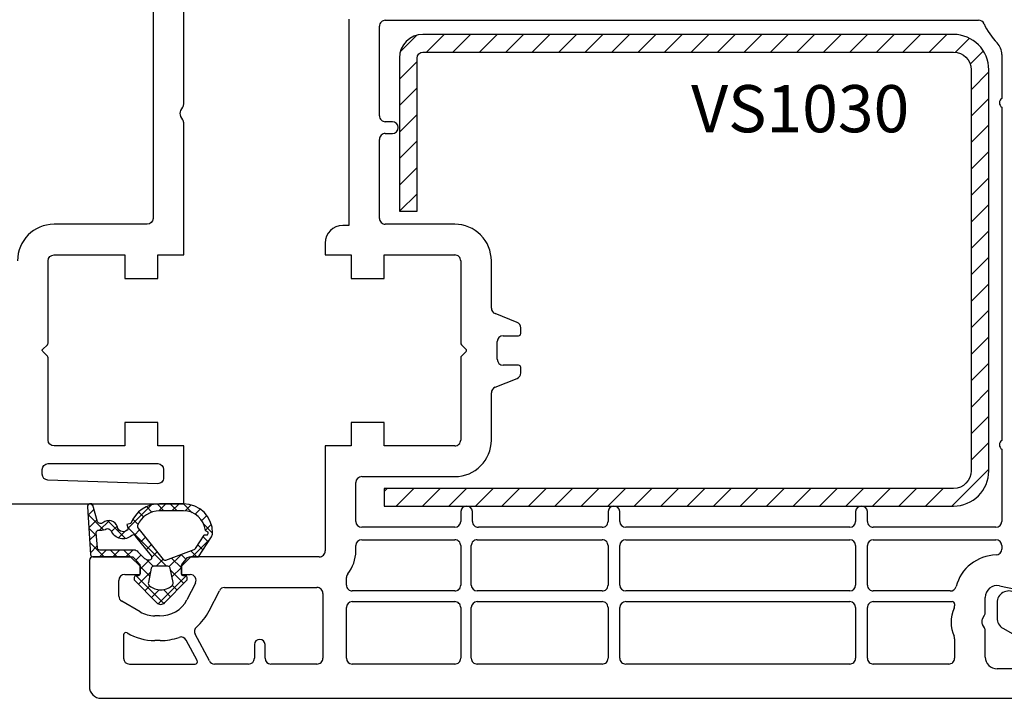
# Model space of a CAD drawing. Units: millimetres. Extents: x 41778 to 69842, y 1713 to 21693.
# Drawn here: x 52546 to 52629, y 11692 to 11750 of the extents above; entities that cross this region are included whole.
import ezdxf

# ---------------------------------------------------------------- set-up
doc = ezdxf.new("R2010")
doc.units = ezdxf.units.MM
for name, color, linetype in [('GASKET_INSIDE', 7, 'Continuous'), ('GASKET_OUTSIDE', 7, 'Continuous'), ('HATCH_GASKET', 7, 'Continuous'), ('HATCH_STEEL', 7, 'Continuous'), ('listwa', 5, 'Continuous'), ('ościeżnica', 30, 'Continuous'), ('P', 7, 'Continuous'), ('PL_CONT', 210, 'Continuous'), ('skrzydło', 1, 'Continuous'), ('STEEL_OUTSIDE', 7, 'Continuous')]:
    doc.layers.add(name, color=color, linetype=linetype)
doc.styles.get("Standard").update_dxf_attribs({"font": 'arial.ttf'})
doc.dimstyles.new('główny', dxfattribs={"dimtxt": 10, "dimasz": 3, "dimexe": 1, "dimexo": 5, "dimgap": 2, "dimtad": 1, "dimdec": 1, "dimrnd": 0.05, "dimdsep": 46, "dimtxsty": 'Standard', "dimcen": 1.5, "dimclrd": 5, "dimclre": 5, "dimclrt": 1, "dimadec": 1, "dimazin": 2, "dimtfac": 1, "dimtdec": 1, "dimtofl": 0, "dimtmove": 0, "dimatfit": 3, "dimfxl": 1, "dimtolj": 1, "dimtzin": 0, "dimarcsym": 0})

# ---------------------------------------------------------------- blocks, each defined once
blk = doc.blocks.new('*D724')
at = {"layer": 'Defpoints', "color": 0, "transparency": 16777216}
for p in [(52547.67703930635, 11834.51217831986), (51747.67716420432, 11781.74680188044), (52547.67703930635, 11779.74680188044)]:
    blk.add_point(p, dxfattribs=at)
at = {"layer": 'P', "color": 5, "lineweight": -2, "transparency": 16777216}
for p, q in [((51747.67716420432, 11786.74680188044), (51747.67716420432, 11835.51217831986)), ((52547.67703930635, 11784.74680188044), (52547.67703930635, 11835.51217831986))]:
    blk.add_line(p, q, dxfattribs=at)
at = {"layer": 'P', "color": 5, "linetype": 'Continuous', "lineweight": -2, "transparency": 16777216}
blk.add_line((51750.67716420432, 11834.51217831986), (52544.67703930635, 11834.51217831986), dxfattribs=at)
at = {"layer": 'P', "color": 5, "transparency": 16777216}
for points in [[(51750.67716420432, 11835.01217831986), (51750.67716420432, 11834.01217831986), (51747.67716420432, 11834.51217831986)], [(52544.67703930635, 11835.01217831986), (52544.67703930635, 11834.01217831986), (52547.67703930635, 11834.51217831986)]]:
    blk.add_solid(points, dxfattribs=at)
at = {"layer": 'P', "color": 1, "transparency": 16777216, "insert": (52147.67710175533, 11874.80515239898), "char_height": 75, "attachment_point": 5}
blk.add_mtext('\\A1;W1 = 800', dxfattribs=at)
blk = doc.blocks.new('*D725')
at = {"layer": 'Defpoints', "color": 0, "transparency": 16777216}
for p in [(52547.67703930635, 11834.51217831986), (53347.6769144084, 11781.74680188044), (52547.67703930635, 11779.74680188044)]:
    blk.add_point(p, dxfattribs=at)
at = {"layer": 'P', "color": 5, "lineweight": -2, "transparency": 16777216}
for p, q in [((52547.67703930635, 11784.74680188044), (52547.67703930635, 11835.51217831986)), ((53347.6769144084, 11786.74680188044), (53347.6769144084, 11835.51217831986))]:
    blk.add_line(p, q, dxfattribs=at)
at = {"layer": 'P', "color": 5, "linetype": 'Continuous', "lineweight": -2, "transparency": 16777216}
blk.add_line((53344.6769144084, 11834.51217831986), (52550.67703930635, 11834.51217831986), dxfattribs=at)
at = {"layer": 'P', "color": 5, "transparency": 16777216}
for points in [[(52550.67703930635, 11835.01217831986), (52550.67703930635, 11834.01217831986), (52547.67703930635, 11834.51217831986)], [(53344.6769144084, 11835.01217831986), (53344.6769144084, 11834.01217831986), (53347.6769144084, 11834.51217831986)]]:
    blk.add_solid(points, dxfattribs=at)
at = {"layer": 'P', "color": 1, "transparency": 16777216, "insert": (52947.67697685737, 11874.80515239898), "char_height": 75, "attachment_point": 5}
blk.add_mtext('\\A1;W2 = 800', dxfattribs=at)
blk = doc.blocks.new('PRJ_INSERT_24261_800208729', base_point=(-1.207370436713306e-16, -1.973175976219141e-32))
at = {"layer": 'HATCH_GASKET'}
h = blk.add_hatch(dxfattribs=at)
h.set_pattern_fill('ANSI37', color=256, scale=0.25, angle=-1.272221872585407e-14, style=0)
h.set_pattern_definition([(44.99999999999999, (-362.938394226386, -133.8726157648859), (-0.5612660075668219, 0.5612660075668222), []), (135, (-362.938394226386, -133.8726157648859), (-0.561266007566822, -0.5612660075668222), [])])
h.paths.add_polyline_path([(-0.184481986369056, -5.954601485759869, 0.3858048202704852), (6.127593674003192e-15, -5.759300992191783), (1.991326123181647e-14, -2.342054768721681), (0.6658800000000854, -1.784953999999365, -0.1989123673789637), (0.7621319999997934, -1.749999999999394), (1.450000000000001, -1.749999999999385), (1.50000000000024, -1.749999999998588), (1.50000000000024, -1.758578643762187, -0.3178372451952862), (1.59999999999998, -1.89999999999936), (1.60000000000004, -2.099999999999406, 0.5773502691890218), (1.824999999999894, -2.229903810567242, 0.3094806011651298), (1.99396022500169, -2.21692508763073), (3.888800224632456, -0.3568080233958789, 0.4196407396746143), (3.888800224632561, 0.3568070233963773), (2.018613066496092, 2.192723009358982, 0.2898780609296013), (1.809469833470776, 2.237707439548836, 0.5393308010739707), (1.59999999999993, 2.10000000000064), (1.599999999999705, 1.90000000000014, -0.3178372451948447), (1.500000000000196, 1.758578643763305), (1.500000000000196, 1.750000000000502), (1.08636363636364, 1.750000000000497), (0.7076579498718981, 1.750000000000606), (-9.595053315856481e-14, 2.342053185894002), (6.926062005970223e-15, 3.200000000000188), (-1.690292621671581, 4.3065720104346, 0.1453607637767444), (-2.017800466240041, 4.403840857882645, 0.4142135623731236), (-4.500000000000147, 1.92164132412151), (-4.500000000000028, 1.450000000000586), (-4.500000000000009, -0.09147793415129954, 0.3086940111102575), (-2.830219954434802, -2.538340075339313), (-2.750907341988212, -2.887588918230114), (-2.372777573884012, -2.756810286640531, -0.6921063746458025), (-2.532116633441226, -3.679050840466974, 0.5543799265013075), (-2.904651701387939, -4.879849676668194, -0.4967511363010756), (-2.972238654195222, -5.353168164030999), (-4.373084165047993, -5.747322714400665, 0.2411310074520559), (-4.499999999999992, -5.936590106640807), (-4.499999999999991, -5.99518884586908, 0.395143117751996), (-4.238748485165945, -6.215552581362228)])
h.paths.add_polyline_path([(-2.233654415673641, -5.258695814118823, 0.1540999972294046), (-2.297580116201978, -4.720587840661893, -0.4994690071611237), (-2.106350457064892, -4.157460518868559, 0.4856911495430852), (-1.806141956356647, -2.454577292201287, -0.4298336902251043), (-1.782326415258165, -2.165313421758464), (-0.07179312943145497, -0.7912848883457579, -0.6295754321603827), (0.2534570000000281, -0.9472092452550352), (0.2534569999996888, -1.082330000000493, -0.1992307145488839), (0.1359530609036673, -1.365518939708833), (-0.4297088371008466, -1.931181837527651, 0.1649872107118582), (-0.6000799536082391, -2.276964559396653), (-0.6004832979984949, -5.200031951632334, -0.3916647745988936), (-0.7850073142731714, -5.399404690270425), (-2.021281877796011, -5.495355193952489, -0.4947734619617628)], flags=16)
h.paths.add_polyline_path([(-2.654414094764362, -1.962258078889595, -0.3024521749194438), (-3.899999999999929, -0.09147793415151935), (-3.900000000000182, 1.921641324121858, -0.3832505649962482), (-2.218547731701734, 3.793104821040402, 0.1704852668853042), (-2.149104210219834, 3.905991467632135), (-2.14618827624611, 3.919423595442937, -1.002105888331557), (-1.856029361668222, 3.856736183406843), (-1.871577689485094, 3.784762540178467, 0.310406946311414), (-1.828605368766772, 3.67998124395911), (-0.6399438152994782, 2.901806665129718), (0.2833074736428633, 0.4398997433128535, -0.3238719869388987), (0.2212926673228016, 0.2137482801607887), (-2.45202212202939, -1.933658362586587, -0.274797314698115)], flags=16)
h.paths.add_polyline_path([(0.9605488926071649, -0.8051288986991544, -0.3571831404102156), (0.8000000000000095, -0.6090584773564457), (0.7999999999999373, 0.609057477356639, -0.3571831404106154), (0.9605488926072584, 0.805127898699238), (2.173486296366297, 1.049181659835596, -0.2791258972979879), (2.465828696819222, 0.9438450347768734, -0.1718014996250728), (2.799999999999831, 1.773889149582219e-13, -0.1718017369301733), (2.465827826587374, -0.943846109677847, -0.2791256488375407), (2.173485600181099, -1.049182519756245)], flags=16)
at = {"layer": 'GASKET_INSIDE'}
for points in [[(-3.899999999999929, -0.09147793415140566, 0.3024521749194609), (-2.654414094764362, -1.962258078889709, 0.2747973146980678), (-2.45202212202939, -1.933658362586587), (0.2212926673229153, 0.2137482801607887, 0.323871986939066), (0.2833074736428065, 0.4398997433130809), (-0.6169684407458815, 2.840541401466019, 0.1594217071652692), (-0.6946875855401128, 2.937645470739445), (-1.828605368766772, 3.67998124395911, -0.3104069463115451), (-1.871577689485094, 3.784762540178467), (-1.855896478146634, 3.857351304935155, 0.9968901340299094), (-2.145993148573157, 3.920322442901808), (-2.149104210219095, 3.905991467635546, -0.1704852668898255), (-2.218547731701734, 3.793104821040402, 0.3832505649962133), (-3.900000000000182, 1.921641324122086)], [(2.173486296366468, 1.049181659835596), (0.9605488926072016, 0.805127898699238, 0.3571831404104295), (0.7999999999999373, 0.609057477356639), (0.8000000000000095, -0.6090584773562183, 0.3571831404104959), (0.9605488926071649, -0.8051288986991544), (2.173485600180928, -1.049182519756245, 0.2791256488377321), (2.465827826587374, -0.943846109677847, 0.1718017369301685), (2.799999999999831, 1.773889149582219e-13, 0.171801499625062), (2.465828696819279, 0.9438450347768734, 0.2791258972979009)], [(-0.07179312943151181, -0.7912848883458716), (-1.717500342695058, -2.113240261797835), (-1.782326415258051, -2.165313421758464, 0.4298336902248958), (-1.806141956356761, -2.454577292201173, -0.5132712738107322), (-2.193864059467515, -4.199505693085597, 0.4201735069998521), (-2.297580116201978, -4.720587840661893, -0.1541000312898567), (-2.233654438005829, -5.258695931791749, 0.4947732755955324), (-2.021281877795329, -5.495355193952489), (-0.7850073142561184, -5.399404690269175, 0.391660973904718), (-0.6004832983622359, -5.200034587798975), (-0.6000799536082391, -2.276964559396767, -0.1649872107130509), (-0.4297088370989139, -1.931181837525832), (0.135953060909579, -1.365518939702921, 0.1992307145441242), (0.2534569999996888, -1.08232999999947), (0.2534570000000281, -0.9472092452545805, 0.6295754321595726)]]:
    blk.add_lwpolyline(points, format="xyb", close=True, dxfattribs=at)
at = {"layer": 'GASKET_OUTSIDE'}
blk.add_lwpolyline([(1.59999999999998, -1.89999999999936), (1.60000000000004, -2.099999999999406, 0.414213562373095), (1.750000000000019, -2.249999999999495), (1.899999999999996, -2.249999999999493, 0.1708663433780116), (1.99396022500169, -2.21692508763073), (3.888800224632513, -0.3568080233958789, 0.419640739674662), (3.888800224632448, 0.3568070233963773), (2.018613066496149, 2.192723009358869, 0.1965102605156542), (1.878505455711964, 2.250000000000507), (1.749999999999962, 2.250000000000505, 0.414213562373095), (1.59999999999993, 2.100000000000526), (1.599999999999705, 1.900000000000253, -0.414213562373095), (1.449999999999957, 1.750000000000501), (1.08636363636364, 1.750000000000497), (0.7802882178721372, 1.750000000000493, -0.17595411442398), (0.6519524599156303, 1.796605302472394), (0.07166424204367133, 2.282096192795422, -0.2220741134852964), (-4.028444164748762e-14, 2.435490890323678), (-4.991735685483636e-14, 3.200000000000074), (-1.688036356715152, 4.305094917286972, 0.1465083467854267), (-2.0178004662397, 4.403840857882645, 0.414213562373095), (-4.500000000000147, 1.921641324122078), (-4.500000000000028, 1.450000000000586), (-4.500000000000009, -0.09147793415141323, 0.308694011110253), (-2.830219954434802, -2.538340075339313), (-2.750907341988155, -2.887588918230114), (-2.372777573884012, -2.756810286640531, -0.6921063746458423), (-2.532116633441283, -3.679050840467088, 0.567383630978259), (-2.885065365625797, -4.901676102577093, -0.4666299615900001), (-2.972238654195222, -5.353168164030999), (-4.373084165047993, -5.747322714400665, 0.8050915086835398), (-4.23258382493201, -6.21515579569407), (-0.1844819863695676, -5.954601485759869, 0.3858048202713263), (6.127593674003192e-15, -5.759300992191783), (2.079625615134634e-14, -2.412132999999329, -0.2220742638165966), (0.05374824746157517, -2.297086921694784), (0.6658800000000854, -1.784953999999365, -0.198912367378831), (0.7621319999997366, -1.749999999999507), (1.450000000000001, -1.749999999999499, -0.414213562373095)], format="xyb", close=True, dxfattribs=at)
blk = doc.blocks.new('PRJ_INSERT_24260_800208731', base_point=(268.6179216619878, 237.839880907624))
at = {"layer": 'HATCH_STEEL'}
h = blk.add_hatch(dxfattribs=at)
h.set_pattern_fill('ANSI31', color=256, scale=0.5, style=0)
h.set_pattern_definition([(45, (0, 0), (-1.122532015133644, 1.122532015133644), [])])
edge = h.paths.add_edge_path()
edge.add_line((315.6179216619878, 237.839880907624), (270.6179216619878, 237.839880907624))
edge.add_arc((270.6179216619878, 235.839880907624), 2, 90, 180)
edge.add_line((268.6179216619878, 235.839880907624), (268.6179216619878, 222.839880907624))
edge.add_line((268.6179216619878, 222.839880907624), (270.1179216619878, 222.839880907624))
edge.add_line((270.1179216619878, 222.839880907624), (270.1179216619878, 235.839880907624))
edge.add_arc((270.6179216619878, 235.839880907624), 0.5, 90, 180, ccw=False)
edge.add_line((270.6179216619878, 236.339880907624), (315.6179216619878, 236.339880907624))
edge.add_arc((315.6179216619878, 234.839880907624), 1.5, 0, 90, ccw=False)
edge.add_line((317.1179216619878, 234.839880907624), (317.1179216619878, 200.839880907624))
edge.add_arc((315.6179216619878, 200.839880907624), 1.5, -90, 0, ccw=False)
edge.add_line((315.6179216619878, 199.339880907624), (267.3179216619878, 199.339880907624))
edge.add_line((267.3179216619878, 199.339880907624), (267.3179216619878, 197.839880907624))
edge.add_line((267.3179216619878, 197.839880907624), (315.6179216619878, 197.839880907624))
edge.add_arc((315.6179216619878, 200.839880907624), 3, 270, 360)
edge.add_line((318.6179216619878, 200.839880907624), (318.6179216619878, 234.839880907624))
edge.add_arc((315.6179216619878, 234.839880907624), 3, 0, 90)
at = {"layer": 'STEEL_OUTSIDE'}
blk.add_lwpolyline([(315.6179216619878, 237.839880907624), (270.6179216619878, 237.839880907624, 0.4142135623730951), (268.6179216619878, 235.839880907624), (268.6179216619878, 222.839880907624), (270.1179216619878, 222.839880907624), (270.1179216619878, 235.839880907624, -0.4142135623730951), (270.6179216619878, 236.339880907624), (315.6179216619878, 236.339880907624, -0.4142135623730951), (317.1179216619878, 234.839880907624), (317.1179216619878, 200.839880907624, -0.4142135623730951), (315.6179216619878, 199.339880907624), (267.3179216619878, 199.339880907624), (267.3179216619878, 197.839880907624), (315.6179216619878, 197.839880907624, 0.4142135623730951), (318.6179216619878, 200.839880907624), (318.6179216619878, 234.839880907624, 0.4142135623730951)], format="xyb", close=True, dxfattribs=at)

msp = doc.modelspace()

# ---------------------------------------------------------------- linework, layer by layer
at = {"layer": 'listwa', "linetype": 'ByBlock'}
for p, q in [((52628.67800691821, 11700.35108952898), (52628.67800691821, 11699.04965306079)), ((52629.17800691821, 11698.183627657), (52632.17800691821, 11696.45157684943))]:
    msp.add_line(p, q, dxfattribs=at)
for centre, major_axis, ratio, start_param, end_param in [((52629.67800691821, 11700.35108952898), (-0.7071067811872088, -0.707106781187209), 0.9999999999981305, 2.356194490191409, 5.497787143781203), ((52629.67800691821, 11699.04965306079), (-0.707106781185822, -0.7071067811858223), 0.9999999999989009, -0.7853981633979977, 0.2617993877983351)]:
    msp.add_ellipse(centre, major_axis=major_axis, ratio=ratio, start_param=start_param, end_param=end_param, dxfattribs=at)
at = {"layer": 'skrzydło'}
for p, q in [((52573.67788202026, 11749.84680188044), (52573.67788202026, 11732.34680188045)), ((52576.27788202025, 11741.64680188044), (52576.27788202025, 11749.24680188044)), ((52576.77788202025, 11749.74680188044), (52627.11383582091, 11749.74680188045)), ((52629.07800691821, 11746.84782239488), (52629.07800691821, 11743.12096761912)), ((52629.07800691821, 11742.37263614177), (52629.07800691821, 11714.12096761912)), ((52577.37884327146, 11741.14680188044), (52576.77788202025, 11741.14680188044)), ((52576.77788202025, 11740.14680188044), (52577.37884327146, 11740.14680188044)), ((52576.27788202025, 11732.94680188044), (52576.27788202025, 11739.64680188044)), ((52573.67788202026, 11732.34680188045), (52573.17800691821, 11732.34680188045)), ((52582.67800691821, 11732.44680188044), (52576.77788202025, 11732.44680188044)), ((52571.67800691821, 11730.84680188045), (52571.67800691821, 11729.84680188045)), ((52571.67800691821, 11729.84680188045), (52573.87800691821, 11729.84680188045)), ((52573.87800691821, 11729.84680188045), (52573.87800691821, 11727.84680188045)), ((52576.67800691821, 11727.84680188045), (52576.67800691821, 11729.84680188045)), ((52576.67800691821, 11729.84680188045), (52582.67800691821, 11729.84680188044)), ((52583.17800691821, 11729.34680188044), (52583.17800691821, 11722.37156377796)), ((52585.77800691822, 11725.33531836115), (52585.77800691822, 11729.34680188045)), ((52573.87800691821, 11727.84680188045), (52576.67800691821, 11727.84680188045)), ((52587.9637022564, 11724.12252374517), (52586.09231158004, 11724.87108001571)), ((52588.27800691822, 11723.19680188044), (52588.27800691822, 11723.65828539973)), ((52583.23658556197, 11722.23014242172), (52583.64836557821, 11721.81836240549)), ((52586.27800691822, 11720.99680188044), (52586.27800691822, 11722.49680188044)), ((52586.77800691822, 11722.99680188044), (52588.07800691821, 11722.99680188044)), ((52583.64141048472, 11721.66828626191), (52583.23673103875, 11721.26360681594)), ((52583.17800691821, 11721.12204013242), (52583.17800691821, 11714.14680188044)), ((52588.07800691821, 11720.49680188044), (52586.77800691822, 11720.49680188044)), ((52588.27800691822, 11719.83531836115), (52588.27800691822, 11720.29680188044)), ((52586.09231158004, 11718.62252374517), (52587.9637022564, 11719.37108001571)), ((52585.77800691822, 11714.14680188044), (52585.77800691822, 11718.15828539973)), ((52576.67800691821, 11715.64680188044), (52573.87800691821, 11715.64680188044)), ((52573.87800691821, 11715.64680188044), (52573.87800691821, 11713.64680188044)), ((52576.67800691821, 11713.64680188044), (52576.67800691821, 11715.64680188044)), ((52573.87800691821, 11713.64680188044), (52571.67800691821, 11713.64680188044)), ((52571.67800691821, 11713.64680188044), (52571.67800691821, 11704.74680188044)), ((52582.67800691821, 11713.64680188044), (52576.67800691821, 11713.64680188044)), ((52629.07800691821, 11713.37263614177), (52629.07800691821, 11707.24680188045)), ((52574.27800691822, 11707.24680188044), (52574.27800691822, 11710.54680188044)), ((52574.77800691822, 11711.04680188044), (52582.67800691821, 11711.04680188044)), ((52583.17800691821, 11708.09680188045), (52583.17800691821, 11707.24680188044)), ((52584.17800691821, 11707.24680188044), (52584.17800691821, 11708.09680188045)), ((52595.67800691821, 11708.09680188045), (52595.67800691821, 11707.24680188044)), ((52596.67800691821, 11707.24680188044), (52596.67800691821, 11708.09680188045)), ((52616.67800691821, 11708.09680188045), (52616.67800691821, 11707.24680188044)), ((52617.67800691821, 11707.24680188044), (52617.67800691821, 11708.09680188045)), ((52582.67800691821, 11706.74680188044), (52574.77800691822, 11706.74680188044)), ((52595.17800691821, 11706.74680188044), (52584.67800691821, 11706.74680188044)), ((52616.17800691821, 11706.74680188044), (52597.17800691821, 11706.74680188044)), ((52628.57800691821, 11706.74680188045), (52618.17800691821, 11706.74680188044)), ((52574.77800691822, 11705.69680188044), (52582.67800691821, 11705.69680188044)), ((52584.57800691821, 11705.69680188044), (52595.17800691821, 11705.69680188044)), ((52597.17800691821, 11705.69680188044), (52616.17800691821, 11705.69680188044)), ((52618.17800691821, 11705.69680188044), (52628.57800691821, 11705.69680188045)), ((52574.27800691822, 11704.74680188044), (52574.27800691822, 11705.19680188044)), ((52583.17800691821, 11705.19680188044), (52583.17800691821, 11701.84680188045)), ((52584.07800691821, 11701.84680188044), (52584.07800691821, 11705.19680188044)), ((52595.67800691821, 11705.19680188044), (52595.67800691821, 11701.84680188044)), ((52596.67800691821, 11701.84680188044), (52596.67800691821, 11705.19680188044)), ((52616.67800691821, 11705.19680188044), (52616.67800691821, 11701.84680188044)), ((52617.67800691821, 11701.84680188044), (52617.67800691821, 11705.19680188044)), ((52629.07800691821, 11705.19680188045), (52629.07800691821, 11704.90499543366)), ((52551.67800691821, 11703.94680188044), (52551.67800691821, 11693.24680188044)), ((52555.17800691821, 11704.24680188044), (52551.97800691822, 11704.24680188044)), ((52555.97800691822, 11703.44680188044), (52555.17800691821, 11704.24680188044)), ((52560.27800691822, 11704.24680188044), (52559.47800691822, 11703.44680188044)), ((52571.17800691821, 11704.24680188044), (52560.27800691822, 11704.24680188044)), ((52555.97800691822, 11702.74680188044), (52555.97800691822, 11703.44680188044)), ((52559.47800691822, 11703.44680188044), (52559.47800691822, 11702.74680188044)), ((52554.17800691821, 11700.9099398837), (52554.17800691821, 11702.24680188044)), ((52554.67800691821, 11702.74680188044), (52555.97800691822, 11702.74680188044)), ((52559.47800691822, 11702.74680188044), (52560.22916619349, 11702.74680188044)), ((52573.47800691822, 11701.84680188045), (52573.47800691822, 11702.48406018064)), ((52560.67462289706, 11702.0197152775), (52559.95561208976, 11700.60929220579)), ((52561.8265302448, 11699.65552847344), (52562.702522309, 11701.37388848338)), ((52563.14797901257, 11701.64680188044), (52570.97800691822, 11701.64680188044)), ((52582.67800691821, 11701.34680188045), (52573.97800691822, 11701.34680188045)), ((52595.17800691821, 11701.34680188044), (52584.57800691821, 11701.34680188044)), ((52616.17800691821, 11701.34680188044), (52597.17800691821, 11701.34680188044)), ((52624.71225614325, 11701.34680188045), (52618.17800691821, 11701.34680188044)), ((52628.87737485263, 11701.7861398319), (52633.93654747774, 11700.75683952814)), ((52571.47800691822, 11701.14680188044), (52571.47800691822, 11695.64680188044)), ((52627.67800691821, 11699.53436631515), (52627.67800691821, 11700.80621512728)), ((52555.9789632613, 11699.58148211963), (52554.4280069182, 11700.4769271818)), ((52573.47800691822, 11695.64680188044), (52573.47800691822, 11699.94680188044)), ((52573.97800691822, 11700.44680188044), (52582.67800691821, 11700.44680188044)), ((52583.17800691821, 11699.94680188044), (52583.17800691821, 11695.64680188044)), ((52584.07800691821, 11695.64680188044), (52584.07800691821, 11699.94680188044)), ((52584.57800691821, 11700.44680188044), (52595.17800691821, 11700.44680188044)), ((52595.67800691821, 11699.94680188044), (52595.67800691821, 11695.64680188044)), ((52596.67800691821, 11695.64680188044), (52596.67800691821, 11699.94680188044)), ((52597.17800691821, 11700.44680188044), (52616.17800691821, 11700.44680188044)), ((52616.67800691821, 11699.94680188044), (52616.67800691821, 11695.64680188044)), ((52617.67800691821, 11695.64680188044), (52617.67800691821, 11699.94680188044)), ((52618.17800691821, 11700.44680188044), (52624.87800691821, 11700.44680188045)), ((52625.07800691821, 11700.24680188045), (52625.07800691821, 11700.08944636237)), ((52557.62139972807, 11699.24680188044), (52557.22800691822, 11699.24680188044)), ((52627.44499421632, 11698.99680188045), (52627.6110196201, 11699.28436631515)), ((52627.6110196201, 11698.20923744575), (52627.44499421632, 11698.49680188045)), ((52554.57800691821, 11697.61946292888), (52554.57800691821, 11695.64680188044)), ((52560.82174054031, 11695.440696193), (52559.89661919637, 11697.18059638821)), ((52561.85627647692, 11695.41206609905), (52560.6517211399, 11697.67750520035)), ((52625.07800691821, 11697.30415739852), (52625.07800691821, 11695.64680188045)), ((52627.67800691821, 11695.74680188045), (52627.67800691821, 11697.95923744575)), ((52557.68616797449, 11697.14471841668), (52557.22800691822, 11697.14680188044)), ((52565.67800691821, 11696.79680892841), (52565.67800691821, 11695.64680188044)), ((52566.57800691821, 11695.64680188044), (52566.57800691821, 11696.79680892841)), ((52555.07800691821, 11695.14680188044), (52560.64515102174, 11695.14680188044)), ((52565.17800691821, 11695.14680188044), (52562.29775027334, 11695.14680188044)), ((52570.97800691822, 11695.14680188044), (52567.07800691821, 11695.14680188044)), ((52582.67800691821, 11695.14680188044), (52573.97800691822, 11695.14680188044)), ((52595.17800691821, 11695.14680188044), (52584.57800691821, 11695.14680188044)), ((52616.17800691821, 11695.14680188044), (52597.17800691821, 11695.14680188044)), ((52624.57800691821, 11695.14680188045), (52618.17800691821, 11695.14680188044)), ((52631.67800691821, 11694.74680188045), (52628.67800691821, 11694.74680188045)), ((52552.67800691821, 11692.24680188044), (52634.17800691821, 11692.24680188045))]:
    msp.add_line(p, q, dxfattribs=at)
for points in [[(52523.67703930636, 11708.74680188044), (52559.67703930636, 11708.74680188044), (52559.67703930636, 11713.64680188044), (52557.47703930636, 11713.64680188044), (52557.47703930636, 11715.64680188044), (52554.67703930636, 11715.64680188044), (52554.67703930636, 11713.64680188044), (52548.67703930636, 11713.64680188044, -0.414213562373095), (52548.17703930636, 11714.14680188044), (52548.17703930636, 11721.12204013242, 0.199179587943442), (52548.11831518583, 11721.26360681594), (52547.71363573985, 11721.66828626191, -0.2232000306042431), (52547.67703930636, 11721.74680188044, -0.1989123673796719), (52547.70668064636, 11721.81836240549), (52548.1184606626, 11722.23014242172, 0.1989123673799128), (52548.17703930636, 11722.37156377796), (52548.17703930636, 11729.34680188045, -0.414213562373095), (52548.67703930636, 11729.84680188045), (52554.67703930636, 11729.84680188045), (52554.67703930636, 11727.84680188045), (52557.47703930636, 11727.84680188045), (52557.47703930636, 11729.84680188045), (52559.67703930636, 11729.84680188045), (52559.67703930636, 11741.05923744574, 0.1316524975873164), (52559.61005200825, 11741.30923744574), (52559.44402660447, 11741.59680188045, -0.2679491924310862), (52559.44402660447, 11742.09680188045), (52559.61005200825, 11742.38436631515, 0.1316524975873751), (52559.67703930636, 11742.63436631515), (52559.67703930636, 11768.74680188044, -0.414213562373095)], [(52542.07703930636, 11764.14680188044), (52556.57703930636, 11764.14680188044, -0.414213562373095), (52557.07703930636, 11763.64680188044), (52557.07703930636, 11760.24347111309, -0.5448403853669764), (52556.7946304107, 11760.06123836654, 1.549715410656335), (52556.7946304107, 11754.23101809089, -0.5448403853668445), (52557.07703930636, 11754.04878534434), (52557.07703930636, 11732.94680188044, -0.414213562373095), (52556.57703930636, 11732.44680188044), (52548.67703930636, 11732.44680188044, 0.414213562373095), (52545.57703930636, 11729.34680188045)]]:
    msp.add_lwpolyline(points, format="xyb", dxfattribs=at)
msp.add_lwpolyline([(52557.47703930636, 11712.14680188044, -0.414213562373095), (52557.97703930636, 11711.64680188044), (52557.97703930636, 11710.94680188044, -0.4236903063140093), (52557.46091865935, 11710.44706182327), (52548.16091865936, 11710.74706182327, -0.4047999000415191), (52547.67703930636, 11711.24680188044), (52547.67703930636, 11711.64680188044, -0.414213562373095), (52548.17703930636, 11712.14680188044)], format="xyb", close=True, dxfattribs=at)
for centre, major_axis, ratio, start_param, end_param in [((52576.77788202025, 11749.24680188044), (-0.3535533905933335, 0.3535533905933334), 0.9999999999996624, 5.497787143781969, 7.068583470577203), ((52627.11383582091, 11749.24680188045), (-0.3535533905950782, 0.3535533905950781), 0.9999999999949425, 4.349265150631847, 5.497787143779609), ((52632.67800691821, 11751.74680188045), (-3.959797974644066, -3.959797974644068), 0.9999999999910132, -0.3631238297603447, -0.0102047900872988), ((52627.67800691821, 11746.84782239488), (-0.9899494936615097, -0.9899494936615101), 0.9999999999997184, 2.356194490192204, 3.131387863503047), ((52629.32800691821, 11742.74680188045), (-0.3181980515340457, -0.3181980515340458), 0.9999999999999998, 4.516021787202607, 6.479552500361669), ((52576.77788202025, 11741.64680188044), (-0.3535533905933334, -0.3535533905933335), 0.9999999999996624, -0.7853981633976171, 0.785398163397617), ((52577.37884327146, 11740.64680188044), (-0.3535533905936045, 0.3535533905936044), 0.9999999999981305, 2.35619449019141, 5.497787143781203), ((52576.77788202025, 11739.64680188044), (-0.3535533905933335, 0.3535533905933334), 0.9999999999996624, 5.497787143781969, 7.068583470577203), ((52573.17800691821, 11730.84680188045), (-1.060660171781461, -1.060660171781462), 0.9999999999969077, 3.926990816988788, 5.497787143780592), ((52576.77788202025, 11732.94680188044), (-0.3535533905933334, -0.3535533905933335), 0.9999999999996624, -0.7853981633976171, 0.785398163397617), ((52582.67800691821, 11729.34680188045), (-2.192031021678304, -2.192031021678305), 0.999999999999642, 2.356194490192165, 3.92699081698742), ((52582.67800691821, 11729.34680188044), (-0.3535533905951525, -0.3535533905951526), 0.9999999999893735, 2.356194490187031, 3.926990816992555), ((52586.27800691822, 11725.33531836115), (-0.3535533905932704, 0.3535533905932703), 0.9999999999979863, 0.7853981633984553, 1.975688113077224), ((52587.77800691822, 11723.65828539973), (-0.3535533905945114, -0.3535533905945115), 0.999999999988956, 2.356194490186823, 3.546484439882929), ((52588.07800691821, 11723.19680188044), (-0.1414213562381327, -0.1414213562381327), 0.9999999999956342, 0.785398163399631, 2.356194490190162), ((52583.37800691821, 11722.37156377796), (-0.1414213562404299, 0.1414213562404299), 0.9999999999793907, 0.785398163407753, 1.570796326801328), ((52586.77800691822, 11722.49680188044), (-0.3535533905941236, -0.3535533905941237), 0.9999999999951927, 3.926990816989645, 5.497787143779735), ((52583.57614676452, 11721.7464926132), (-0.07202633738872537, 0.07202633738872533), 0.9999999999924931, 3.05162481594223, 3.930027002226491), ((52583.57680505316, 11721.74680188044), (-0.0715605250434237, -0.07156052504342372), 0.999999999988674, 2.356194490186681, 3.141592653602502), ((52583.37800691821, 11721.12204013242), (-0.1414213562362665, 0.1414213562362664), 0.9999999999968366, 6.282157159427328, 7.068583470578616), ((52586.77800691822, 11720.99680188044), (-0.3535533905941237, 0.3535533905941236), 0.9999999999951927, 0.7853981633998519, 2.356194490189941), ((52587.77800691822, 11719.83531836115), (-0.3535533905935024, 0.3535533905935023), 0.9999999999931146, 2.736700867304243, 3.926990816990684), ((52588.07800691821, 11720.29680188044), (-0.1414213562381327, 0.1414213562381327), 0.9999999999956344, 3.926990816989424, 5.497787143779955), ((52586.27800691822, 11718.15828539973), (-0.3535533905964563, -0.3535533905964564), 0.9999999999907104, 4.307497194102294, 5.497787143777494), ((52582.67800691821, 11714.14680188044), (-0.3535533905933335, 0.3535533905933334), 0.9999999999996624, 2.356194490192176, 3.92699081698741), ((52582.67800691821, 11714.14680188044), (-2.192031021679214, 2.192031021679213), 0.9999999999993991, 2.356194490192045, 3.926990816986368), ((52629.32800691821, 11713.74680188045), (-0.3181980515344017, 0.3181980515344015), 1, 6.086818113997504, 8.050348827156565), ((52574.77800691822, 11710.54680188044), (-0.3535533905941236, -0.3535533905941237), 0.9999999999951927, 3.926990816989645, 5.497787143779735), ((52583.67800691821, 11708.04402410267), (-0.3555175760972311, 0.3555175760972309), 1, 4.032156940211204, 6.963417347353072), ((52596.17800691821, 11708.04402410267), (-0.3555175760972311, 0.3555175760972309), 1, 4.032156940211204, 6.963417347353072), ((52617.17800691821, 11708.04402410267), (-0.3555175760972311, 0.3555175760972309), 1, 4.032156940211204, 6.963417347353072), ((52574.77800691822, 11707.24680188044), (-0.3535533905941237, 0.3535533905941236), 0.9999999999951927, 0.7853981633998519, 2.356194490189941), ((52582.67800691821, 11707.24680188044), (-0.3535533905941236, -0.3535533905941237), 0.9999999999951927, 0.7853981633998521, 2.356194490189941), ((52584.67800691821, 11707.24680188044), (-0.3535533905933334, -0.3535533905933335), 0.9999999999996624, -0.7853981633976171, 0.785398163397617), ((52595.17800691821, 11707.24680188044), (-0.3535533905933335, 0.3535533905933334), 0.9999999999996624, 2.356194490192176, 3.92699081698741), ((52597.17800691821, 11707.24680188044), (-0.3535533905941237, 0.3535533905941236), 0.9999999999951927, 0.7853981633998519, 2.356194490189941), ((52616.17800691821, 11707.24680188044), (-0.3535533905941236, -0.3535533905941237), 0.9999999999951927, 0.7853981633998521, 2.356194490189941), ((52618.17800691821, 11707.24680188044), (-0.3535533905933334, -0.3535533905933335), 0.9999999999996624, -0.7853981633976171, 0.785398163397617), ((52628.57800691821, 11707.24680188045), (-0.3535533905941236, -0.3535533905941237), 0.9999999999951927, 0.7853981633998521, 2.356194490189941), ((52574.77800691822, 11705.19680188044), (-0.3535533905941236, -0.3535533905941237), 0.9999999999951927, 3.926990816989645, 5.497787143779735), ((52582.67800691821, 11705.19680188044), (-0.3535533905933334, -0.3535533905933335), 0.9999999999996624, 2.356194490192176, 3.92699081698741), ((52584.57800691821, 11705.19680188044), (-0.3535533905933335, 0.3535533905933334), 0.9999999999996624, 5.497787143781969, 7.068583470577203), ((52595.17800691821, 11705.19680188044), (-0.3535533905933334, -0.3535533905933335), 0.9999999999996624, 2.356194490192176, 3.92699081698741), ((52597.17800691821, 11705.19680188044), (-0.3535533905941236, -0.3535533905941237), 0.9999999999951927, 3.926990816989645, 5.497787143779735), ((52616.17800691821, 11705.19680188044), (-0.3535533905941237, 0.3535533905941236), 0.9999999999951927, 3.926990816989645, 5.497787143779735), ((52618.17800691821, 11705.19680188044), (-0.3535533905941236, -0.3535533905941237), 0.9999999999951927, 3.926990816989645, 5.497787143779735), ((52628.57800691821, 11705.19680188045), (-0.3535533905941237, 0.3535533905941236), 0.9999999999951927, 3.926990816989645, 5.497787143779735), ((52571.17800691821, 11704.74680188044), (-0.3535533905933335, 0.3535533905933334), 0.9999999999996624, 2.356194490192176, 3.92699081698741), ((52571.17800691821, 11704.74680188044), (-2.192031021677988, 2.192031021677988), 0.9999999999987244, 3.247316998078821, 3.926990816987879), ((52628.57800691821, 11704.90499543366), (-0.3535533905935713, -0.3535533905935714), 0.9999999999952794, 0.8097908261747864, 2.356194490189984), ((52551.97800691822, 11703.94680188044), (-0.2121320343559908, -0.2121320343559909), 0.9999999999948987, 3.926990816989792, 5.497787143779587), ((52628.67800691821, 11700.80621512728), (-2.545584412273313, -2.545584412273314), 0.9999999999995175, 3.951383479765612, 5.241178562050939), ((52554.67800691821, 11702.24680188044), (-0.3535533905941236, -0.3535533905941237), 0.9999999999951927, 3.926990816989645, 5.497787143779735), ((52560.22916619349, 11702.24680188044), (-0.3535533905932809, 0.3535533905932808), 0.9999999999985638, 3.45554685234031, 5.497787143781419), ((52573.97800691822, 11702.48406018065), (-0.3535533905946474, -0.3535533905946475), 0.9999999999945222, -1.465071982304717, -0.7853981633929114), ((52563.14797901257, 11701.14680188044), (-0.3535533905927143, -0.3535533905927144), 0.9999999999988989, 3.926990816987792, 5.026343179140944), ((52570.97800691822, 11701.14680188044), (-0.3535533905933334, -0.3535533905933335), 0.9999999999996624, 2.356194490192176, 3.92699081698741), ((52573.97800691822, 11701.84680188045), (-0.353553390594243, -0.3535533905942431), 0.9999999999945175, -0.7853981634001894, 0.7853981634001896), ((52582.67800691821, 11701.84680188045), (-0.3535533905951525, 0.3535533905951523), 0.9999999999893727, 2.356194490187031, 3.926990816992555), ((52584.57800691821, 11701.84680188044), (-0.3535533905941237, 0.3535533905941236), 0.9999999999951927, 0.7853981633998519, 2.356194490189941), ((52595.17800691821, 11701.84680188044), (-0.3535533905933335, 0.3535533905933334), 0.9999999999996624, 2.356194490192176, 3.92699081698741), ((52597.17800691821, 11701.84680188044), (-0.3535533905941237, 0.3535533905941236), 0.9999999999951927, 0.7853981633998519, 2.356194490189941), ((52616.17800691821, 11701.84680188044), (-0.3535533905941236, -0.3535533905941237), 0.9999999999951927, 0.7853981633998521, 2.356194490189941), ((52618.17800691821, 11701.84680188044), (-0.3535533905933334, -0.3535533905933335), 0.9999999999996624, -0.7853981633976171, 0.785398163397617), ((52624.71225614325, 11701.84680188045), (-0.3535533905941491, 0.353553390594149), 0.9999999999996982, 2.356194490192194, 3.67038223525599), ((52628.67800691821, 11700.80621512728), (-0.7071067811869339, 0.7071067811869337), 0.9999999999992096, 5.297074279803745, 7.06858347057743), ((52554.67800691821, 11700.90993988369), (-0.3535533905900232, -0.3535533905900233), 0.9999999999977955, -0.7853981634203784, 0.2617993877818834), ((52557.72800691822, 11701.74488919428), (-1.768022245414685, 1.768022245414685), 0.9999999999988816, 2.313544842801293, 3.455546852342467), ((52557.72800691822, 11701.74488919428), (-3.252946485919234, -3.252946485919235), 0.9999999999962346, 1.505942859619012, 1.884750525545645), ((52573.97800691822, 11699.94680188044), (-0.3535533905941236, -0.3535533905941237), 0.9999999999951927, 3.926990816989645, 5.497787143779735), ((52582.67800691821, 11699.94680188044), (-0.3535533905933334, -0.3535533905933335), 0.9999999999996624, 2.356194490192176, 3.92699081698741), ((52584.57800691821, 11699.94680188044), (-0.3535533905941236, -0.3535533905941237), 0.9999999999951927, 3.926990816989645, 5.497787143779735), ((52595.17800691821, 11699.94680188044), (-0.3535533905933334, -0.3535533905933335), 0.9999999999996624, 2.356194490192176, 3.92699081698741), ((52597.17800691821, 11699.94680188044), (-0.3535533905941236, -0.3535533905941237), 0.9999999999951927, 3.926990816989645, 5.497787143779735), ((52616.17800691821, 11699.94680188044), (-0.3535533905941237, 0.3535533905941236), 0.9999999999951927, 3.926990816989645, 5.497787143779735), ((52618.17800691821, 11699.94680188044), (-0.3535533905933335, 0.3535533905933334), 0.9999999999996624, 5.497787143781969, 7.068583470577203), ((52627.66043800661, 11698.69680188045), (-2.038186568911214, -2.038186568911215), 0.9999999999999999, -1.209748532445305, -0.3610477943495918), ((52624.87800691821, 11700.24680188045), (-0.1414213562384248, -0.1414213562384248), 0.9999999999915038, 2.356194490188097, 3.92699081699149), ((52624.57800691821, 11700.08944636237), (-0.3535533905958297, -0.3535533905958298), 0.9999999999954139, 1.93184412114575, 2.356194490197328), ((52557.22800691822, 11701.74488919428), (-1.766414479611819, -1.766414479611819), 0.9999999999968648, 0.2617993878000511, 0.7853981633990159), ((52627.87800691821, 11698.74680188045), (-0.3535533905919395, 0.3535533905919394), 1, 0.2617993877980601, 1.308996938996837), ((52627.17800691821, 11699.53436631515), (-0.3535533905998408, -0.3535533905998409), 0.9999999999836398, 1.832595714588865, 2.356194490184164), ((52561.09319493633, 11697.91224098174), (-0.3535533905921946, -0.3535533905921947), 0.9999999999986235, 4.647535513209857, 5.986479334339677), ((52627.17800691821, 11697.95923744575), (-0.3535533905927706, -0.3535533905927707), 0.9999999999964819, 2.356194490190585, 2.879793265790854), ((52554.77800691822, 11697.61946292888), (-0.1414213562390258, 0.1414213562390258), 0.9999999999872403, 4.96188125632702, 7.068583470583414), ((52557.22800691822, 11701.74488919428), (-3.251338720105035, -3.251338720105036), 0.999999999997769, 0.2494922759483802, 0.7853981633985638), ((52557.72800691822, 11701.74488919428), (-3.252946485906514, 3.252946485906513), 0.9999999999985066, 2.347099656075037, 2.701655654837818), ((52559.45514539994, 11696.94586060682), (-0.3535533905930765, 0.3535533905930764), 0.9999999999999868, 4.415683007543461, 5.843248308426888), ((52566.12800691821, 11696.79680892841), (-0.3181980515346042, 0.3181980515346041), 0.9999999999990993, 3.926990816987692, 7.068583470577485), ((52624.57800691821, 11697.30415739852), (-0.3535533906030868, 0.3535533906030867), 0.9999999999881379, 3.926990816993172, 4.351341186042871), ((52555.07800691821, 11695.64680188044), (-0.3535533905941237, 0.3535533905941236), 0.9999999999951927, 0.7853981633998519, 2.356194490189941), ((52565.17800691821, 11695.64680188044), (-0.3535533905941236, -0.3535533905941237), 0.9999999999951927, 0.7853981633998521, 2.356194490189941), ((52567.07800691821, 11695.64680188044), (-0.3535533905941237, 0.3535533905941236), 0.9999999999951927, 0.7853981633998519, 2.356194490189941), ((52570.97800691822, 11695.64680188044), (-0.3535533905951525, 0.3535533905951523), 0.9999999999893727, 2.356194490187031, 3.926990816992555), ((52573.97800691822, 11695.64680188044), (-0.3535533905941237, 0.3535533905941236), 0.9999999999951927, 0.7853981633998519, 2.356194490189941), ((52582.67800691821, 11695.64680188044), (-0.3535533905951525, 0.3535533905951523), 0.9999999999893727, 2.356194490187031, 3.926990816992555), ((52584.57800691821, 11695.64680188044), (-0.353553390594243, -0.3535533905942431), 0.9999999999945175, -0.7853981634001894, 0.7853981634001896), ((52595.17800691821, 11695.64680188044), (-0.3535533905951525, 0.3535533905951523), 0.9999999999893727, 2.356194490187031, 3.926990816992555), ((52597.17800691821, 11695.64680188044), (-0.353553390594243, -0.3535533905942431), 0.9999999999945175, -0.7853981634001894, 0.7853981634001896), ((52616.17800691821, 11695.64680188044), (-0.353553390594243, 0.3535533905942428), 0.9999999999945174, 2.356194490189603, 3.926990816989982), ((52618.17800691821, 11695.64680188044), (-0.3535533905951525, -0.3535533905951526), 0.9999999999893735, -0.785398163402762, 0.7853981634027623), ((52624.57800691821, 11695.64680188045), (-0.353553390594243, 0.3535533905942428), 0.9999999999945174, 2.356194490189603, 3.926990816989982), ((52628.67800691821, 11695.74680188045), (-0.7071067811873376, 0.7071067811873374), 0.9999999999977655, 0.7853981633985656, 2.356194490191228), ((52560.64515102174, 11695.34680188044), (-0.1414213562366158, -0.1414213562366158), 0.9999999999950622, 0.785398163399917, 2.844886680757019), ((52562.29775027334, 11695.64680188044), (-0.353553390593801, -0.3535533905938011), 0.9999999999988332, -0.2967059728334267, 0.7853981633980318), ((52552.67800691821, 11693.24680188044), (-0.7071067811873376, 0.7071067811873374), 0.9999999999977655, 0.7853981633985656, 2.356194490191228)]:
    msp.add_ellipse(centre, major_axis=major_axis, ratio=ratio, start_param=start_param, end_param=end_param, dxfattribs=at)

# ---------------------------------------------------------------- block references
at = {"color": 7, "linetype": 'Continuous', "extrusion": (0, 0, -1), "xscale": -1, "zscale": -0.2, "rotation": 90}
msp.add_blockref('PRJ_INSERT_24261_800208729', (-52557.72800691822, 11704.24680188044), dxfattribs=at)
at = {"layer": 'PL_CONT', "linetype": 'Continuous', "extrusion": (0, 0, -1), "xscale": -1, "zscale": -0.2}
msp.add_blockref('PRJ_INSERT_24260_800208731', (-52577.97800691822, 11748.54663714817), dxfattribs=at)

# ---------------------------------------------------------------- texts
at = {"layer": 'ościeżnica', "color": 6, "insert": (52602.72414516298, 11744.24873840235), "char_height": 4, "attachment_point": 1}
msp.add_mtext_dynamic_manual_height_columns('VS1030\\P', width=12.87134035505587, gutter_width=25, heights=[0], dxfattribs=at)

# ---------------------------------------------------------------- dimensions: what is measured, and where the dimension line sits
at = {"layer": 'P'}
dim = msp.add_linear_dim(base=(52547.67703930635, 11834.51217831986), p1=(51747.67716420432, 11781.74680188044), p2=(52547.67703930635, 11779.74680188044), text='W1 = <>', dimstyle='główny', override={"dimtxt": 75}, dxfattribs=at)
dim.commit()
dim.dimension.update_dxf_attribs({"geometry": '*D724', "text_midpoint": (52147.67710175533, 11874.80515239898)})
at = {"layer": 'P', "color": 3}
dim = msp.add_linear_dim(base=(52547.67703930635, 11834.51217831986), p1=(53347.6769144084, 11781.74680188044), p2=(52547.67703930635, 11779.74680188044), angle=180, text='W2 = <>', dimstyle='główny', override={"dimtxt": 75}, dxfattribs=at)
dim.commit()
dim.dimension.update_dxf_attribs({"geometry": '*D725', "text_midpoint": (52947.67697685737, 11874.80515239898)})

doc.saveas('drawing.dxf')
